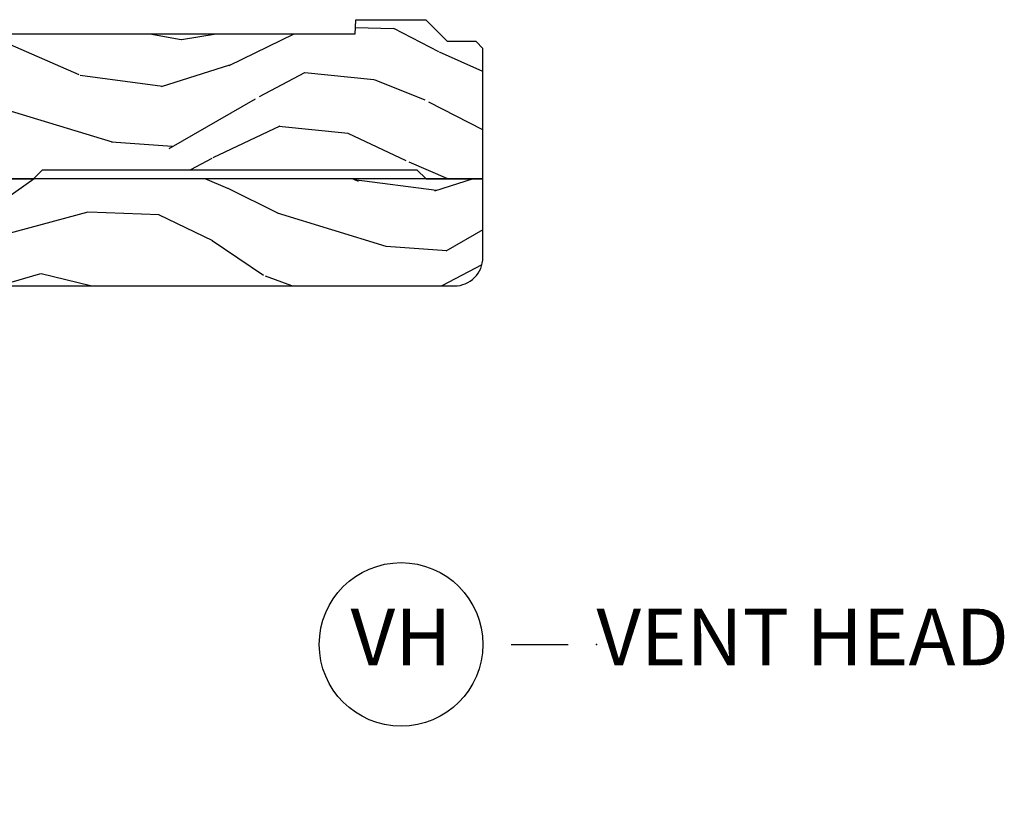
# Model space of a CAD drawing. Units: inches. Extents: x 3 to 196, y 2 to 54.
# Drawn here: x 111 to 116, y 25 to 29 of the extents above; entities that cross this region are included whole.
import ezdxf

# ---------------------------------------------------------------- set-up
doc = ezdxf.new("R2010")
doc.units = ezdxf.units.IN
doc.header["$MEASUREMENT"] = 0
doc.layers.add('ZP-ANNO-NPLT', color=7, linetype='Continuous', plot=False)
for name, color, linetype in [('ZP-ANNO-TITL', 44, 'Continuous'), ('ZP-SECT-ALUM', 63, 'Continuous'), ('ZP-SECT-GLAS', 153, 'Continuous'), ('ZP-SECT-HDWR', 53, 'Continuous'), ('ZP-SECT-SEAL', 8, 'Continuous'), ('ZP-SECT-WDHA', 11, 'Continuous'), ('ZP-SECT-WOOD', 104, 'Continuous'), ('ZP-SECT-WSTP', 40, 'Continuous')]:
    doc.layers.add(name, color=color, linetype=linetype)
doc.styles.get("Standard").update_dxf_attribs({"font": 'arial.ttf'})

# ---------------------------------------------------------------- blocks, each defined once
blk = doc.blocks.new('NG Cut Name Head Vent (VH)')
at = {"layer": 'ZP-ANNO-NPLT'}
blk.add_point((0, 0), dxfattribs=at)
at = {"layer": 'ZP-ANNO-TITL'}
blk.add_lwpolyline([(-0.09375, 0), (-0.03125, 0)], dxfattribs=at)
blk.add_circle((-0.2150000000000016, 0), 0.09, dxfattribs=at)
at = {"layer": 'ZP-ANNO-TITL', "char_height": 0.0625}
for s, insert, width, attachment_point in [('VH', (-0.2150000000000016, 0), 0.1375, 5), ('VENT HEAD', (0, 0), 1.125, 4)]:
    blk.add_mtext(s, dxfattribs=dict(at, insert=insert, width=width, attachment_point=attachment_point))
blk = doc.blocks.new('CS ASR C M5 DH PT (11-16 IG) V H RS')
at = {"layer": 'ZP-SECT-WDHA'}
h = blk.add_hatch(dxfattribs=at)
h.set_pattern_fill('WOOD3', color=256, scale=2, angle=163, pattern_type=2)
h.set_pattern_definition([(158.2364, (3.884278528516816, -0.6744221861387629), (20.45396798290167, -8.344771374467806), [0.240832, -23.842358]), (174.3099, (3.660612821180138, -0.5851268818860476), (-8.235181511295936, 0.4263690944681484), [0.305942, -9.892097999999999]), (208, (3.356179092107865, -0.5547936558270123), (-0.5847435903937085, -1.91261010378108), [0.226274, -2.602152]), (209.8476, (3.15639085839814, -0.6610229440254543), (-35.54768828883149, -20.50272857977593), [0.438634, -43.42479]), (175.9946, (2.775940486097952, -0.8793289545168079), (18.38297247813529, -1.437476743240211), [0.266834, -26.416494]), (163, (2.509758947264203, -0.8606905966466769), (-2.497352921371544, -1.327866102480598), [0.5, -1.5]), (153.5377, (2.031606569282687, -0.714504744285307), (8.978306718050995, -4.83632345258755), [0.24331, -11.922214]), (157.2894, (3.726397807966535, -1.190826754358802), (16.62874032651941, -7.175302374271584), [0.200998, -19.898754]), (163, (3.54098429086838, -1.113226318294998), (-2.497352921371544, -1.327866102480598), [0.3, -1.7]), (191.3008, (3.254092864079468, -1.025514806878178), (-24.54716094300747, -5.043499394239721), [0.295296, -29.23435]), (215.125, (2.964521588867896, -1.083380829485087), (10.57415813511433, 7.224071108844612), [0.45607, -22.347438]), (202.2894, (2.591502443498058, -1.34578646430942), (-14.3993751268171, -6.054586024953077), [0.284254, -28.141088]), (169.3402, (2.328488490336099, -1.453599545343764), (-15.88561928555968, 2.765334394382427), [0.362216, -17.748554]), (151.1113000000001, (1.972523910000504, -1.3865979218821), (25.02229161617255, -13.92425483963839), [0.38833, -38.444646]), (156.2902000000001, (3.545127351038431, -1.783735703055889), (-16.62874768410003, 7.175289077572956), [0.3423439999999998, -33.89213999999998]), (166.3665, (3.231678602199906, -1.646077133211634), (-31.18650071420278, 7.443263674111074), [0.340588, -33.718186]), (196.6901, (2.900687551078022, -1.565796848725164), (4.409962367830815, 0.7431255040166733), [0.360556, -6.850548]), (210.4896, (2.555321783344567, -1.669346288500954), (-25.55825994297176, -15.19129255384614), [0.325576, -32.232064]), (177.9314, (2.274765527899248, -1.834537654893076), (-22.79293410148565, 0.6943551067665474), [0.310484, -30.737866]), (163, (1.964484364732513, -1.823330523953302), (-2.497352921371544, -1.327866102480598), [0.24, -1.76]), (150.0054, (1.734971223301386, -1.753161314819842), (-16.04400167334359, 9.087905524651102), [0.266834, -26.416494]), (163, (3.390775959425454, -0.1680081121832373), (-2.497352921371544, -1.327866102480598), [0, -2]), (26.15240000000003, (3.03529911633899, -0.3730354616497848), (-36.87554735843706, -18.00538888531859), [0.4386339999999999, -43.42478999999998]), (9.565100000000033, (2.844284740218512, -2.09231249229822), (2.497352076502218, 1.327869099233075), [0.178886, -4.29325]), (351.1301, (3.020683237550415, -2.062587584576811), (12.0603996767767, -1.595852046107204), [0.282842, -13.859292]), (319.8014, (3.300143437408977, -2.106199471660659), (8.393559450670804, -6.748938448303024), [0.152316, -15.07923]), (189.5651, (3.03529911633899, -0.3730354616497848), (-2.497352076502219, -1.327869099233075), [0.2236059999999999, -4.248529999999998]), (169.7098, (2.814800994674101, -0.4101915963015372), (17.79822734718652, -3.350093459302554), [0.342344, -33.89214]), (152.8753, (2.477962509457768, -0.3490374069343289), (-30.7601241373409, 15.67848221527704), [0.568858, -56.31699200000001]), (152.6952, (3.948600303555807, -0.4640351398268976), (-10.89091849633435, 5.421060729349781), [0.2236059999999999, -22.13707199999999]), (178.5241, (3.749908125432853, -0.3614611745493761), (22.79293551970828, -0.6943538178398185), [0.37363, -36.989452]), (205.8789, (3.376401242813884, -0.3518378364454904), (31.88084594068392, 15.34964888471388), [0.3821, -37.827846]), (197.6952, (3.032619267916331, -0.5186129956735144), (-23.21929303946757, -7.540852312839229), [0.316228, -31.306548]), (172.4623, (2.731353124515849, -0.614731208518954), (-10.14779136076372, 1.011111546693648), [0.364966, -11.80056]), (156.4181, (2.369541110085791, -0.5668556801765448), (31.344885410924, -13.76583238823937), [0.52345, -51.82156]), (154.8699, (3.802414451194451, -0.9421875178084136), (10.89091361125098, -5.421068605812716), [0.282842, -13.859292]), (174.3099, (3.546343987713698, -0.8220712502475251), (-8.235181511295936, 0.4263690944681484), [0.305942, -9.892097999999999]), (205.5104, (3.241910258641425, -0.7917380241884899), (26.88614988798455, 12.69389479119331), [0.3255759999999999, -32.23206399999998]), (208, (2.948075342171293, -0.9319558613669017), (-0.5847435903937085, -1.91261010378108), [0.367696, -2.460732]), (180.354, (2.623419462393002, -1.104578454689381), (27.20289793979688, 0.04876202922806261), [0.335262, -33.190848]), (159.6335000000001, (2.288164770012557, -1.106649984774407), (30.01700107381327, -11.26852463519537), [0.3405879999999998, -33.71818599999997]), (145.8973, (1.968868587079569, -0.9881175100494133), (-17.37187083675604, 11.58525502309056), [0.27203, -26.930912]), (154.2538, (3.656228598833081, -1.420339895789937), (-12.80351945054413, 6.005821017315287), [0.2630579999999998, -26.04283399999999]), (177.9314, (3.41928423047159, -1.306071062323504), (-22.79293410148565, 0.6943551067665474), [0.310484, -30.737866]), (195.0054, (3.109003067304869, -1.294863931383723), (11.31727641611973, 2.814114219735264), [0.37736, -18.490604]), (212.8991, (2.744511204452152, -1.392565937065058), (28.64036637139407, 18.43175097613516), [0.49679, -49.18218]), (178.9454, (2.327392434749342, -1.662402798819734), (8.235181634652655, -0.4263644116476297), [0.291204, -14.269016]), (156.991, (2.036237366701869, -1.657043101974409), (-18.54135163249375, 7.760042155334038), [0.3821, -37.827846]), (139.8014, (1.68453642762482, -1.50768966394125), (-8.393559450670804, 6.748938448303025), [0.152316, -15.07923]), (153.5377, (3.48080557599944, -1.994122749367754), (8.978306718050995, -4.83632345258755), [0.24331, -11.922214]), (173.008, (3.26298730275721, -1.885701349995777), (-22.20819262847393, 2.606951578708767), [0.345254, -34.1801]), (200.4054, (2.920301383446414, -1.843673255747831), (-30.71134915766887, -11.52445423798904), [0.4280179999999998, -42.37384999999998]), (192.0546, (3.103884532636542, -0.08029660076641676), (-15.72724097270063, -3.557234008732985), [0.205912, -20.385348]), (173.7843, (2.902512506090929, -0.1233001695126248), (32.35598179133584, -3.618064673815965), [0.4275519999999999, -42.32756599999998]), (155.8750000000001, (2.477474772208637, -0.07700843400611745), (12.80352490518391, -6.005810314090468), [0.4837359999999998, -15.64077999999999])])
edge = h.paths.add_edge_path()
edge.add_line((5, -0.125), (4.970000000000027, -0.09499999999999886))
edge.add_line((4.970000000000027, -0.09499999999999886), (4.845000000000027, -0.09499999999999886))
edge.add_line((4.845000000000027, -0.09499999999999886), (4.75, 0))
edge.add_line((4.75, 0), (4.439165087708488, 0))
edge.add_line((4.439165087708488, 0), (4.437000000000012, -0.06200000000001182))
edge.add_line((4.437000000000012, -0.06200000000001182), (1.374000000000024, -0.06200000000001182))
edge.add_line((1.374000000000024, -0.06200000000001182), (1.371834912291547, 0))
edge.add_line((1.371834912291547, 0), (1.219429692013591, 0))
edge.add_line((1.219429692013591, 0), (1.207771531990601, -0.2296224150529107))
edge.add_arc((1.176814016413213, -0.2280000004093838), 0.03099999999999578, 270.00931139431, 357.00000000000756, ccw=False)
edge.add_line((1.17681905436234, -0.2590000000000097), (1.002842971072595, -0.2590000000000097))
edge.add_line((1.002842971072595, -0.2590000000000097), (1.001003597431918, -0.199155760418364))
edge.add_line((1.001003597431918, -0.199155760418364), (0.9610035974319544, -0.199155760418364))
edge.add_line((0.9610035974319544, -0.199155760418364), (0.8313163627393578, -0.2893428737631467))
edge.add_line((0.8313163627393578, -0.2893428737631467), (0.6660000000000537, -0.3587983108130004))
edge.add_line((0.6660000000000537, -0.3587983108130004), (0.6660000000000537, -0.633823809880468))
edge.add_line((0.6660000000000537, -0.633823809880468), (0.6957949367138099, -0.666339277605104))
edge.add_line((0.6957949367138099, -0.666339277605104), (0.8096544220521764, -0.6763006918071142))
edge.add_line((0.8096544220521764, -0.6763006918071142), (0.8196544220521673, -0.6663006918070948))
edge.add_line((0.8196544220521673, -0.6663006918070948), (0.8219440818162411, -0.6007334148719963))
edge.add_line((0.8219440818162411, -0.6007334148719963), (0.863596873652341, -0.6007334148719963))
edge.add_line((0.863596873652341, -0.6007334148719963), (0.8992765699108531, -0.700000000000017))
edge.add_line((0.8992765699108531, -0.700000000000017), (1.12947670844147, -0.6999999999994991))
edge.add_arc((1.508204906192945, -0.899082380058136), 0.4278654482683678, 97.62476776120292, 152.2708770789246, ccw=False)
edge.add_line((1.451433639291395, -0.4749999999993975), (1.969728457103206, -0.4749999999993975))
edge.add_line((1.969728457103206, -0.4749999999993975), (1.979188140144515, -0.4349999999994054))
edge.add_arc((1.999188140144497, -0.4349999999994054), 0.01999999999998181, 0, 180, ccw=False)
edge.add_line((2.019188140144479, -0.4349999999994054), (2.02918814014447, -0.4749999999993975))
edge.add_line((2.02918814014447, -0.4749999999993975), (2.242953386314525, -0.4749999999993975))
edge.add_arc((2.242953386314524, -0.5349999999993891), 0.05999999999999162, 2.000000000000284, 89.9999999999992, ccw=False)
edge.add_line((2.302916835935662, -0.532906030197239), (2.306307432074163, -0.6299999999993986))
edge.add_line((2.306307432074163, -0.6299999999993986), (2.38410253224356, -0.6299999999993986))
edge.add_line((2.38410253224356, -0.6299999999993986), (2.394451527211004, -0.6200060917298629))
edge.add_line((2.394451527211004, -0.6200060917298629), (2.402623199999994, -0.3859999999989725))
edge.add_line((2.402623199999994, -0.3859999999989725), (2.475623199999973, -0.3859999999989725))
edge.add_line((2.475623199999973, -0.3859999999989725), (2.48369687137847, -0.6171996985164157))
edge.add_line((2.48369687137847, -0.6171996985164157), (2.493165671006977, -0.6312959430644867))
edge.add_line((2.493165671006977, -0.6312959430644867), (2.645899999999983, -0.700000000000017))
edge.add_line((2.645899999999983, -0.700000000000017), (3.021999999999935, -0.700000000000017))
edge.add_line((3.021999999999935, -0.700000000000017), (3.062000000000012, -0.6599999999999966))
edge.add_line((3.062000000000012, -0.6599999999999966), (4.710000000000036, -0.6599999999999966))
edge.add_line((4.710000000000036, -0.6599999999999966), (4.75, -0.700000000000017))
edge.add_line((4.75, -0.700000000000017), (5, -0.700000000000017))
edge.add_line((5, -0.700000000000017), (5, -0.125))
h = blk.add_hatch(dxfattribs=at)
h.set_pattern_fill('WOOD3', color=256, scale=2, angle=163, style=0, pattern_type=2)
h.set_pattern_definition([(158.2364, (-1.23270498858858, -1.291704138595762), (20.45396798290167, -8.344771374467806), [0.240832, -23.842358]), (174.3099, (-1.456370695925244, -1.202408834343046), (-8.235181511295936, 0.4263690944681484), [0.305942, -9.892097999999999]), (208, (-1.760804424997502, -1.172075608284011), (-0.5847435903937085, -1.91261010378108), [0.226274, -2.602152]), (209.8476, (-1.960592658707242, -1.278304896482453), (-35.54768828883149, -20.50272857977593), [0.438634, -43.42479]), (175.9946, (-2.341043031007416, -1.496610906973807), (18.38297247813529, -1.437476743240211), [0.266834, -26.416494]), (163, (-2.607224569841179, -1.477972549103676), (-2.497352921371544, -1.327866102480598), [0.5, -1.5]), (153.5377, (-3.085376947822709, -1.331786696742306), (8.978306718050995, -4.83632345258755), [0.24331, -11.922214]), (157.2894, (-1.390585709138861, -1.808108706815801), (16.62874032651941, -7.175302374271584), [0.200998, -19.898754]), (163, (-1.575999226237002, -1.730508270751997), (-2.497352921371544, -1.327866102480598), [0.3, -1.7]), (191.3008, (-1.862890653025914, -1.642796759335177), (-24.54716094300747, -5.043499394239721), [0.295296, -29.23435]), (215.125, (-2.152461928237472, -1.700662781942086), (10.57415813511433, 7.224071108844612), [0.45607, -22.347438]), (202.2894, (-2.525481073607324, -1.963068416766419), (-14.3993751268171, -6.054586024953077), [0.284254, -28.141088]), (169.3402, (-2.788495026769283, -2.070881497800762), (-15.88561928555968, 2.765334394382427), [0.362216, -17.748554]), (151.1113000000001, (-3.144459607104892, -2.003879874339098), (25.02229161617255, -13.92425483963839), [0.38833, -38.444646]), (156.2902000000001, (-1.571856166066937, -2.401017655512888), (-16.62874768410003, 7.175289077572956), [0.3423439999999993, -33.89213999999991]), (166.3665, (-1.885304914905475, -2.263359085668633), (-31.18650071420278, 7.443263674111074), [0.340588, -33.718186]), (196.6901, (-2.21629596602736, -2.18307880118217), (4.409962367830815, 0.7431255040166733), [0.360556, -6.850548]), (210.4896, (-2.561661733760815, -2.286628240957953), (-25.55825994297176, -15.19129255384614), [0.325576, -32.232064]), (177.9314, (-2.842217989206148, -2.451819607350082), (-22.79293410148565, 0.6943551067665474), [0.310484, -30.737866]), (163, (-3.152499152372854, -2.440612476410301), (-2.497352921371544, -1.327866102480598), [0.24, -1.76]), (150.0054, (-3.382012293803996, -2.370443267276841), (-16.04400167334359, 9.087905524651102), [0.266834, -26.416494]), (163, (-1.726207557679913, -0.7852900646402361), (-2.497352921371544, -1.327866102480598), [0, -2]), (26.15240000000003, (-2.081684400766392, -0.9903174141067836), (-36.87554735843706, -18.00538888531859), [0.4386339999999993, -43.42478999999991]), (9.565100000000033, (-2.27269877688687, -2.709594444755218), (2.497352076502218, 1.327869099233075), [0.178886, -4.29325]), (351.1301, (-2.096300279554953, -2.679869537033817), (12.0603996767767, -1.595852046107204), [0.282842, -13.859292]), (319.8014, (-1.816840079696419, -2.723481424117658), (8.393559450670804, -6.748938448303024), [0.152316, -15.07923]), (189.5651, (-2.081684400766392, -0.9903174141067836), (-2.497352076502219, -1.327869099233075), [0.2236059999999996, -4.248529999999989]), (169.7098, (-2.302182522431281, -1.027473548758536), (17.79822734718652, -3.350093459302554), [0.342344, -33.89214]), (152.8753, (-2.639021007647614, -0.9663193593913277), (-30.7601241373409, 15.67848221527704), [0.568858, -56.31699200000001]), (152.6952, (-1.168383213549561, -1.081317092283896), (-10.89091849633435, 5.421060729349781), [0.2236059999999996, -22.13707199999995]), (178.5241, (-1.367075391672529, -0.9787431270063749), (22.79293551970828, -0.6943538178398185), [0.37363, -36.989452]), (205.8789, (-1.740582274291512, -0.9691197889024892), (31.88084594068392, 15.34964888471388), [0.3821, -37.827846]), (197.6952, (-2.084364249189065, -1.135894948130513), (-23.21929303946757, -7.540852312839229), [0.316228, -31.306548]), (172.4623, (-2.385630392589547, -1.232013160975953), (-10.14779136076372, 1.011111546693648), [0.364966, -11.80056]), (156.4181, (-2.747442407019605, -1.184137632633544), (31.344885410924, -13.76583238823937), [0.52345, -51.82156]), (154.8699, (-1.314569065910945, -1.559469470265412), (10.89091361125098, -5.421068605812716), [0.282842, -13.859292]), (174.3099, (-1.570639529391684, -1.439353202704524), (-8.235181511295936, 0.4263690944681484), [0.305942, -9.892097999999999]), (205.5104, (-1.875073258463942, -1.409019976645489), (26.88614988798455, 12.69389479119331), [0.3255759999999993, -32.23206399999991]), (208, (-2.168908174934074, -1.5492378138239), (-0.5847435903937085, -1.91261010378108), [0.367696, -2.460732]), (180.354, (-2.49356405471238, -1.72186040714638), (27.20289793979688, 0.04876202922806261), [0.335262, -33.190848]), (159.6335000000001, (-2.828818747092839, -1.723931937231406), (30.01700107381327, -11.26852463519537), [0.3405879999999993, -33.7181859999999]), (145.8973, (-3.148114930025798, -1.605399462506412), (-17.37187083675604, 11.58525502309056), [0.27203, -26.930912]), (154.2538, (-1.460754918272301, -2.037621848246935), (-12.80351945054413, 6.005821017315287), [0.2630579999999993, -26.04283399999995]), (177.9314, (-1.697699286633792, -1.923353014780503), (-22.79293410148565, 0.6943551067665474), [0.310484, -30.737866]), (195.0054, (-2.007980449800527, -1.912145883840722), (11.31727641611973, 2.814114219735264), [0.37736, -18.490604]), (212.8991, (-2.37247231265323, -2.009847889522057), (28.64036637139407, 18.43175097613516), [0.49679, -49.18218]), (178.9454, (-2.789591082356054, -2.279684751276726), (8.235181634652655, -0.4263644116476297), [0.291204, -14.269016]), (156.991, (-3.080746150403513, -2.274325054431408), (-18.54135163249375, 7.760042155334038), [0.3821, -37.827846]), (139.8014, (-3.432447089480547, -2.124971616398248), (-8.393559450670804, 6.748938448303025), [0.152316, -15.07923]), (153.5377, (-1.636177941105956, -2.611404701824753), (8.978306718050995, -4.83632345258755), [0.24331, -11.922214]), (173.008, (-1.853996214348172, -2.502983302452776), (-22.20819262847393, 2.606951578708767), [0.345254, -34.1801]), (200.4054, (-2.196682133658953, -2.46095520820483), (-30.71134915766887, -11.52445423798904), [0.4280179999999993, -42.3738499999999]), (192.0546, (-2.013098984468826, -0.6975785532234156), (-15.72724097270063, -3.557234008732985), [0.205912, -20.385348]), (173.7843, (-2.214471011014439, -0.7405821219696236), (32.35598179133584, -3.618064673815965), [0.4275519999999993, -42.3275659999999]), (155.8750000000001, (-2.639508744896744, -0.6942903864631162), (12.80352490518391, -6.005810314090468), [0.4837359999999992, -15.64077999999998])])
edge = h.paths.add_edge_path()
edge.add_line((5.000000000000028, -0.70000000000001), (2.793999999999983, -0.700000000000017))
edge.add_line((2.793999999999983, -0.700000000000017), (2.793999999999983, -1.046000000000006))
edge.add_arc((2.918999999999983, -1.046000000000006), 0.125, 180, 270)
edge.add_line((2.918999999999983, -1.171000000000006), (4.875, -1.171000000000006))
edge.add_arc((4.875000000000021, -1.045999999999999), 0.1250000000000071, 269.9999999999902, 359.9999999999902)
edge.add_line((5.000000000000028, -1.046000000000021), (5.000000000000028, -0.70000000000001))
h = blk.add_hatch(dxfattribs=at)
h.set_pattern_fill('WOOD3', color=256, scale=2, angle=73, pattern_type=2)
h.set_pattern_definition([(68.23640000000003, (-86.32514361702744, -59.90059362039427), (-8.34477137446781, -20.45396798290167), [0.240832, -23.842358]), (84.3099, (-86.23584831277472, -59.6769279130576), (0.42636909446815, 8.235181511295936), [0.305942, -9.892097999999999]), (118, (-86.20551508671568, -59.37249418398532), (-1.91261010378108, 0.5847435903937088), [0.226274, -2.602152]), (119.8476, (-86.31174437491413, -59.1727059502756), (-20.50272857977592, 35.54768828883149), [0.4386339999999999, -43.42478999999999]), (85.9946, (-86.53005038540547, -58.79225557797541), (-1.437476743240215, -18.38297247813529), [0.2668339999999999, -26.41649399999999]), (73, (-86.51141202753534, -58.52607403914165), (-1.327866102480597, 2.497352921371545), [0.5, -1.5]), (63.53769999999998, (-86.36522617517397, -58.04792166116014), (-4.836323452587552, -8.978306718050995), [0.24331, -11.922214]), (67.28939999999999, (-86.84154818524748, -59.74271289984399), (-7.175302374271586, -16.6287403265194), [0.200998, -19.898754]), (73, (-86.76394774918366, -59.55729938274584), (-1.327866102480597, 2.497352921371545), [0.3, -1.7]), (101.3008, (-86.67623623776684, -59.27040795595693), (-5.043499394239715, 24.54716094300748), [0.295296, -29.23435]), (125.125, (-86.73410226037376, -58.98083668074536), (7.224071108844608, -10.57415813511433), [0.45607, -22.347438]), (112.2894, (-86.99650789519808, -58.60781753537552), (-6.054586024953074, 14.3993751268171), [0.284254, -28.141088]), (79.3402, (-87.10432097623243, -58.34480358221356), (2.76533439438243, 15.88561928555968), [0.362216, -17.748554]), (61.11129999999999, (-87.03731935277077, -57.98883900187796), (-13.92425483963839, -25.02229161617255), [0.38833, -38.444646]), (66.29019999999998, (-87.43445713394455, -59.5614424429159), (7.17528907757296, 16.62874768410003), [0.342344, -33.89214]), (76.3665, (-87.2967985641003, -59.24799369407737), (7.443263674111081, 31.18650071420278), [0.340588, -33.718186]), (106.6901, (-87.21651827961384, -58.91700264295549), (0.7431255040166724, -4.409962367830815), [0.360556, -6.850548]), (120.4896, (-87.32006771938961, -58.57163687522203), (-15.19129255384614, 25.55825994297176), [0.325576, -32.232064]), (87.93140000000001, (-87.48525908578175, -58.2910806197767), (0.6943551067665528, 22.79293410148564), [0.310484, -30.737866]), (73, (-87.47405195484197, -57.98079945660997), (-1.327866102480597, 2.497352921371545), [0.24, -1.76]), (60.00539999999998, (-87.40388274570851, -57.75128631517885), (9.087905524651106, 16.04400167334359), [0.266834, -26.416494]), (73, (-85.8187295430719, -59.40709105130292), (-1.327866102480597, 2.497352921371545), [0, -2]), (296.1524000000001, (-86.02375689253844, -59.05161420821645), (-18.00538888531858, 36.87554735843706), [0.438634, -43.42479]), (279.5651, (-87.74303392318689, -58.86059983209596), (1.327869099233074, -2.497352076502219), [0.1788859999999999, -4.293249999999998]), (261.1301, (-87.71330901546548, -59.03699832942787), (-1.595852046107206, -12.0603996767767), [0.282842, -13.859292]), (229.8014, (-87.75692090254933, -59.31645852928643), (-6.748938448303024, -8.393559450670804), [0.152316, -15.07923]), (99.56509999999999, (-86.02375689253844, -59.05161420821645), (-1.327869099233074, 2.497352076502219), [0.223606, -4.24853]), (79.7098, (-86.06091302719021, -58.83111608655157), (-3.350093459302556, -17.79822734718652), [0.342344, -33.89214]), (62.87529999999996, (-85.999758837823, -58.49427760133523), (15.67848221527704, 30.76012413734089), [0.568858, -56.31699200000001]), (62.69520000000001, (-86.11475657071557, -59.96491539543327), (5.421060729349783, 10.89091849633435), [0.223606, -22.137072]), (88.5241, (-86.01218260543804, -59.76622321731031), (-0.6943538178398221, -22.79293551970828), [0.37363, -36.989452]), (115.8789, (-86.00255926733416, -59.39271633469135), (15.34964888471387, -31.88084594068392), [0.3821, -37.827846]), (107.6952, (-86.16933442656219, -59.04893435979378), (-7.540852312839225, 23.21929303946757), [0.316228, -31.306548]), (82.4623, (-86.26545263940761, -58.7476682163933), (1.01111154669365, 10.14779136076372), [0.364966, -11.80056]), (66.41809999999998, (-86.21757711106521, -58.38585620196325), (-13.76583238823937, -31.34488541092399), [0.52345, -51.82156]), (64.86989999999992, (-86.59290894869709, -59.8187295430719), (-5.421068605812717, -10.89091361125097), [0.282842, -13.859292]), (84.3099, (-86.4727926811362, -59.56265907959116), (0.42636909446815, 8.235181511295936), [0.305942, -9.892097999999999]), (115.5104, (-86.44245945507716, -59.25822535051888), (12.69389479119331, -26.88614988798455), [0.325576, -32.232064]), (118, (-86.58267729225557, -58.96439043404876), (-1.91261010378108, 0.5847435903937088), [0.367696, -2.460732]), (90.35399999999997, (-86.75529988557804, -58.63973455427045), (0.04876202922805728, -27.20289793979688), [0.335262, -33.190848]), (69.63350000000003, (-86.75737141566307, -58.30447986189001), (-11.26852463519538, -30.01700107381327), [0.340588, -33.718186]), (55.89729999999997, (-86.63883894093809, -57.98518367895704), (11.58525502309056, 17.37187083675603), [0.27203, -26.930912]), (64.2538, (-87.0710613266786, -59.67254369071053), (6.005821017315288, 12.80351945054413), [0.263058, -26.042834]), (87.93140000000001, (-86.95679249321216, -59.43559932234906), (0.6943551067665528, 22.79293410148564), [0.310484, -30.737866]), (105.0054, (-86.94558536227238, -59.12531815918233), (2.814114219735262, -11.31727641611973), [0.37736, -18.490604]), (122.8991, (-87.04328736795372, -58.7608262963296), (18.43175097613515, -28.64036637139408), [0.49679, -49.18218]), (88.94539999999999, (-87.3131242297084, -58.34370752662679), (-0.4263644116476313, -8.235181634652655), [0.291204, -14.269016]), (66.99100000000001, (-87.30776453286308, -58.05255245857933), (7.760042155334039, 18.54135163249375), [0.3821, -37.827846]), (49.80139999999996, (-87.15841109482992, -57.70085151950228), (6.748938448303026, 8.393559450670802), [0.152316, -15.07923]), (63.53769999999998, (-87.64484418025643, -59.49712066787689), (-4.836323452587552, -8.978306718050995), [0.24331, -11.922214]), (83.00800000000001, (-87.53642278088444, -59.27930239463468), (2.606951578708771, 22.20819262847393), [0.345254, -34.1801]), (110.4054, (-87.4943946866365, -58.93661647532388), (-11.52445423798903, 30.71134915766887), [0.428018, -42.37385]), (102.0546, (-85.73101803165508, -59.12019962451401), (-3.557234008732982, 15.72724097270063), [0.205912, -20.385348]), (83.7843, (-85.7740216004013, -58.91882759796839), (-3.618064673815971, -32.35598179133584), [0.4275519999999999, -42.32756599999998]), (65.87499999999999, (-85.72772986489478, -58.4937898640861), (-6.00581031409047, -12.80352490518391), [0.4837359999999999, -15.64078])])
edge = h.paths.add_edge_path()
edge.add_line((2.72199999999583, -1.005671470127226), (2.69399999999581, -0.977671470127234))
edge.add_line((2.69399999999581, -0.977671470127234), (2.391211785797964, -0.977671470127234))
edge.add_line((2.391211785797964, -0.977671470127234), (2.329211785797952, -0.9156714701272222))
edge.add_line((2.329211785797952, -0.9156714701272222), (2.323699999995824, -0.8526714701272198))
edge.add_line((2.323699999995824, -0.8526714701272198), (2.172329098071543, -0.8526714701272198))
edge.add_line((2.172329098071543, -0.8526714701272198), (2.140247213673774, -0.8836525857648212))
edge.add_line((2.140247213673774, -0.8836525857648212), (2.125544250804808, -1.304690354489622))
edge.add_line((2.125544250804808, -1.304690354489622), (2.093462366406982, -1.33567147012721))
edge.add_line((2.093462366406982, -1.33567147012721), (2.064571434623019, -1.33567147012721))
edge.add_line((2.064571434623019, -1.33567147012721), (2.062999999995839, -1.380671470127226))
edge.add_line((2.062999999995839, -1.380671470127226), (1.562999999995839, -1.380671470127226))
edge.add_line((1.562999999995839, -1.380671470127226), (1.561428565368658, -1.33567147012721))
edge.add_line((1.561428565368658, -1.33567147012721), (1.470062744769052, -1.33567147012721))
edge.add_line((1.470062744769052, -1.33567147012721), (1.439015759867857, -1.36565319493792))
edge.add_line((1.439015759867857, -1.36565319493792), (1.436905578183769, -1.426080892116218))
edge.add_arc((1.281999999995825, -1.420671470127312), 0.1549999999999842, 197.6513828115361, 357.999999999993, ccw=False)
edge.add_line((1.134297536482677, -1.467671281532702), (1.072999999995659, -1.467671281532702))
edge.add_line((1.072999999995659, -1.467671281532702), (1.070816463678057, -1.405142982490176))
edge.add_line((1.070816463678057, -1.405142982490176), (1.038999999998964, -1.400671470127435))
edge.add_line((1.038999999998964, -1.400671470127435), (0.9989999999952488, -1.400671470127435))
edge.add_line((0.9989999999952488, -1.400671470127435), (0.9049999999958231, -1.513652239357498))
edge.add_line((0.9049999999958231, -1.513652239357498), (0.9049999999958231, -2.493860798736819))
edge.add_line((0.9049999999958231, -2.493860798736819), (1.291255910592611, -2.682250393861068))
edge.add_arc((1.278104776188944, -2.709214215250063), 0.03000000000001544, 10.000000000037687, 64.00000000002609, ccw=False)
edge.add_line((1.307649008779322, -2.704004769920033), (1.320285781644202, -2.775671470127207))
edge.add_line((1.320285781644202, -2.775671470127207), (1.37762262814357, -2.775671470127207))
edge.add_line((1.37762262814357, -2.775671470127207), (1.380765497397817, -2.685671470127218))
edge.add_line((1.380765497397817, -2.685671470127218), (1.401189466455946, -2.673879686093599))
edge.add_line((1.401189466455946, -2.673879686093599), (1.411626945866715, -2.37498938205114))
edge.add_line((1.411626945866715, -2.37498938205114), (1.308697381591287, -2.272059817775727))
edge.add_line((1.308697381591287, -2.272059817775727), (1.397085729239791, -2.183671470127223))
edge.add_line((1.397085729239791, -2.183671470127223), (1.417591825894192, -2.204177566781624))
edge.add_line((1.417591825894192, -2.204177566781624), (1.423999999995772, -2.020671470127212))
edge.add_line((1.423999999995772, -2.020671470127212), (2.154999999995823, -2.020671470127212))
edge.add_line((2.154999999995823, -2.020671470127212), (2.168178574016622, -2.775671470127207))
edge.add_line((2.168178574016622, -2.775671470127207), (2.284714218347403, -2.775671470127207))
edge.add_line((2.284714218347403, -2.775671470127207), (2.287999999995805, -2.681578994611584))
edge.add_arc((2.278999999995846, -2.243671470127242), 0.4380000000000051, 271.1773934006396, 319.9215699717108)
edge.add_line((2.614141761046312, -2.525671470127236), (2.72199999999583, -2.525671470127236))
edge.add_line((2.72199999999583, -2.525671470127236), (2.72199999999583, -1.005671470127226))
at = {"layer": 'ZP-ANNO-NPLT'}
blk.add_point((0, 0), dxfattribs=at)
at = {"layer": 'ZP-SECT-ALUM'}
for points in [[(1.010588605425937, -0.004314858962914059, -0.1126546481186712), (1.00402604005194, -0.00707540715350774, 0.07113702376850643), (0.9848199567934444, -0.0133518150578027, -0.1149744564842113), (0.9777470928369212, -0.01500000000001478), (0.3926189500388091, -0.01500000000000057, 0.2060321204102489), (0.3810000000001992, -0.02000000000001023, -0.2060321204102556), (0.3693810499615893, -0.02500000000000568), (0.2486124949962232, -0.02500000000000568, -0.3510004003202973), (0.2330000000001746, -0.01250000000000284, 0.3510004003202896), (0.2173875050042398, 0), (0.06700000000023465, 0, 0.5721499030889307), (0.04340909198708687, -0.04013274758455054, 0.2023887188474275), (0.1200000000002319, -0.1000000000000085), (0.1161208064246466, -0.07800000000000296), (0.2080000000001974, -0.09999999999999432), (0.2041208064246121, -0.07800000000000296), (0.2330000000001746, -0.07800000000000296), (0.2330000000001746, -0.09000000000000341), (0.346000000000231, -0.09000000000000341, -0.4142135623731161), (0.3770000000001801, -0.1210000000000093), (0.3770000000001801, -0.1659999999998263, -0.4142135623730941), (0.3460000000000036, -0.1970000000000027), (0.06100000000003547, -0.1970000000000027, 0.4142135623730937), (0, -0.2580000000000098), (0, -0.3313998562218501, 0.1467755736762134), (0.008257606836195919, -0.3589238932250396), (0.1179923884016034, -0.5856170258020228, -0.1131847912349522), (0.1229878945141536, -0.6074022393639069), (0.1229878945141536, -1.009491769077485, 0.4142135623730955), (0.1789878945141936, -1.065491769077482), (0.3849878945140972, -1.065491769077482, 0.4142135623731019), (0.4469878945142227, -1.003491769077371), (0.4469878945142227, -0.8694917690770865, -1), (0.5699999999999363, -0.8694917690770865), (0.57000000000005, -1.650491757770695, 0.4142135623730898), (0.6299999999995407, -1.710491757770228), (0.7079536087937868, -1.710491757770228, 0.4142135623730688), (0.7679536087937322, -1.650491757770226), (0.7679536087937322, -1.596491757770877, 1), (0.7279536087941096, -1.596491757770877), (0.7279536087941096, -1.650491758918108, -0.4142135623730935), (0.7079536087940141, -1.670491758918104), (0.6299999999999955, -1.670491758918104, -0.414213562373082), (0.6100000000000136, -1.650491758918108), (0.6100000000000136, -0.8694917690773423, 0.1246011632541438), (0.5977751230303738, -0.8211973553632106, -0.3317354995706436), (0.6012242882917462, -0.7975396465477189), (0.672465330164755, -0.7305433357948914, -0.1989123673796493), (0.6866074657884838, -0.72468547141861), (0.7345930287790452, -0.7246854714186242, -0.4142135623730528), (0.7445930287790361, -0.7346854714186293), (0.7445930287790361, -0.779685471418631, 0.4142135623730951), (0.8095930287790907, -0.8446854714186287), (0.8445930287790588, -0.8446854714186145, 1), (0.8445930287790588, -0.8046854714186225), (0.8095930287790907, -0.8046854714186225, -0.4142135623731133), (0.7845930287791134, -0.779685471418631), (0.7845930287789997, -0.7346854714186293, -0.4142135623731862), (0.7945930287791043, -0.7246854714186242), (0.8171924701337048, -0.7246854714186242, 0.4244748162096984), (0.8731583564467655, -0.6667310996032683), (0.8721128835510399, -0.6367926729622582, 0.162860341790279), (0.8685569657020551, -0.6272819386527004), (0.8489062911779683, -0.6030153765589858, 0.7198969885935453), (0.8311409232932192, -0.6096575754365148), (0.8331827233660078, -0.6681270794713754, -0.4244748162096441), (0.8171924701337048, -0.6846854714186179), (0.6866074657884838, -0.6846854714186179, 0.1989123673797721), (0.6441810589165016, -0.7022590645478033), (0.5703199994264878, -0.7718753929176643, -0.3062386464300446), (0.5483290504359957, -0.7761288037314245, 0.5379181094018917), (0.4069878945140317, -0.8694917690773423), (0.4069878945140317, -1.003491769077485, -0.4142135623730937), (0.3849878945140972, -1.02549176907749), (0.1789878945141936, -1.02549176907749, -0.4142135623730849), (0.1629878945142309, -1.009491769077485), (0.1629878945142309, -0.6074022393638927, 0.1131847912349541), (0.1539959835115496, -0.5681888549525098), (0.04499550611262748, -0.3430126681368648, -0.1131847912349441), (0.03999999999996362, -0.3212274545749807), (0.03999999999996362, -0.2579999999999956, -0.4142135623730366), (0.06099999999992178, -0.2369999999999948), (0.3460000000000036, -0.2369999999998669, 0.41421356237297), (0.41700000000003, -0.1659999999998263), (0.41700000000003, -0.07100000000001216, -0.4142135623730941), (0.4329999999999927, -0.05500000000000682), (0.9290000000005421, -0.05500000000000682, -0.4142135623757026), (0.9450000000005048, -0.07100000000014006), (0.9450000000001637, -0.1077886984990215, 0.2672880985731442), (0.9529658317220537, -0.1216253216449275), (0.9990341682783992, -0.1483746783550828, -0.2672880985707524), (1.007000000000176, -0.1622113015008466), (1.007000000000176, -0.242999999999995, 0.4142135623730739), (1.023000000000138, -0.2590000000000003), (1.125000000000227, -0.2590000000000146, 0.4142135623731322), (1.19600000000014, -0.1880000000000166), (1.19600000000014, -0.04300000000000637, 0.4142135623730941), (1.180000000000177, -0.02700000000000102), (1.175000000000182, -0.02700000000000102, 0.7146123829418306), (1.156000000000176, -0.08249489742783567), (1.156000000000176, -0.1880000000000024, -0.4142135623731841), (1.125000000000227, -0.2190000000000083), (1.078000000000202, -0.2190000000000083, -0.4142135623730452), (1.047000000000139, -0.1880000000000166), (1.047000000000139, -0.1478186429058184, 0.2672880985707529), (1.031566201039141, -0.1210101855609054), (0.9936403373989151, -0.09898871635040507, -0.6591783296453511), (1.016368836050447, -0.04600000000000648), (1.024000000000228, -0.04600000000000648, 1.3722120041871)], [(1.118800129217561, -0.7267707868123949, -0.2812850313211979), (1.109902617863668, -0.7322063271831922), (0.8637811689238788, -0.7340488091106181, 0.4142135623746043), (0.8087811689235878, -0.7890488091106249), (0.8087811689235878, -0.7940139520540868, 0.4142135623722611), (0.8187811689235787, -0.8040139520540492), (0.8437811689235559, -0.8040139520540492, 0.4142135623729878), (0.8537811689235468, -0.7940139520540583), (0.8537811689235468, -0.7890488091106533, -0.4142135623876826), (0.8637811689239925, -0.7790488091106198), (1.082627597572241, -0.7772063271831939, -0.5115571811979972), (1.092118044149402, -0.7903577433341411, 0.08082375572411155), (1.069189029311929, -0.9330660369869435, -0.3327230867612301), (1.062029202518261, -0.9426741135991819), (1.010606590600901, -0.9579061851952702, 0.3765950233219975), (0.9719112741599929, -1.019287351774167, 0.01193992461379928), (0.9766941116544103, -1.045314626922035, 0.4385489029444395), (0.9893236238499412, -1.052861144743133), (1.013379604631496, -1.045735438601099, 0.3891449541638254), (1.020336850043918, -1.034144499235083, -0.01094582029625567), (1.01635176903244, -1.012213285369597, -0.3765950233219486), (1.023387281112605, -1.001053073264345), (1.061289290022842, -0.9898259867389498, -0.4562237631633871), (1.074022023832413, -0.9979523859580439, 0.0795306103164777), (1.116799022636769, -1.133623693026607, -0.4562237631633594), (1.111030088811731, -1.147583645643124), (1.073542988450413, -1.160126653965747, -0.3765950233220247), (1.061378599659065, -1.155020147351877, -0.01094582029625499), (1.052063759422481, -1.134769400115061, 0.3891449541637204), (1.039716427924759, -1.129265170468656), (1.015923784954794, -1.137226077444993, 0.4385489029439298), (1.009906799020087, -1.150651813543362, 0.01193992461379739), (1.020917559636246, -1.174715432073697, 0.3765950233220772), (1.087821697988602, -1.20280121845002), (1.138681393007687, -1.185783802545345, -0.3327230867612283), (1.150057346105882, -1.189547570206742, 0.08666042869104638), (1.259137537465904, -1.29942299707578, 0.4340792600211869), (1.273447977875207, -1.296478446436709, 0.3979681333662338), (1.266724454193877, -1.248852835660216, -1.820406416692476), (1.913100756281324, -1.026287626275519, 0.3979681333667457), (1.937123801112307, -1.067956534223541, 0.4340792600196408), (1.950213428434267, -1.061466484936716, 0.1308163382428914), (1.957452569161319, -0.8300720565213879, -0.3327230867612752), (1.962267543093958, -0.8190996237040906), (2.008945726233833, -0.7926903783482828, 0.3765950233218714), (2.032841526082507, -0.7241778548606845, 0.01193992461381005), (2.022326409417019, -0.6998935614257675, 0.4385489029444612), (2.008322993660386, -0.6953814824517508), (1.986486501217428, -0.7077359754470791, 0.3891449541639263), (1.982314963585395, -0.7205948794789379, -0.01094582029625227), (1.991131356910842, -0.7410675495786734, -0.3765950233219897), (1.986786666029275, -0.7535243720309666), (1.952381628102899, -0.7729898059221938, -0.4562237631633151), (1.938147191363669, -0.7679359276837516, 0.07953061031647302), (1.86594716069817, -0.6453645984085483, -0.4562237631633065), (1.868427931063252, -0.6304647107268408), (1.902132676524161, -0.6098104161443558, -0.3765950233220322), (1.915134006865628, -0.6120496512404827, -0.01094582029624676), (1.928765535292541, -0.6296859900052851, 0.3891449541637763), (1.942034587746321, -0.6322716013636978), (1.963426612400553, -0.6191625517956822, 0.4385489029445219), (1.966269249884817, -0.6047273891137337, 0.01646966848545625), (1.94374557414244, -0.5760084033803992, -0.3180986044637487), (1.942798424153466, -0.5644925317556471), (1.961957778274609, -0.5320825964967355, -0.2651930834288488), (1.970566109423999, -0.5271714701266177), (2.29418814014457, -0.5271714701266177, 0.5279300905749799), (2.298845845038159, -0.5203532883084279, 0.3089604114330128), (2.242953386314639, -0.482171470126616), (2.02918814014447, -0.482171470126616, -0.4142135623730958), (2.019188140144479, -0.4721714701266109), (2.019188140144479, -0.4421714701266239, 1), (1.979188140144515, -0.4421714701266239), (1.979188140144515, -0.4721860779168026, -0.4080174446061962), (1.969400135418255, -0.4821838305644519, 0.2595279596743611), (1.923220288101902, -0.5091826651622853), (1.892108072042106, -0.5618120441007903, -0.122387085849334), (1.888724726539749, -0.5652495721144533), (1.832892162431222, -0.5994638114040782, -0.3327230867612502), (1.820961110770213, -0.5983555415076296, 0.4929061826400029)], [(1.273935535114333, -1.5543287439869), (1.31393553511441, -1.5543287439869, 0.3381418607844177), (1.34769990649022, -1.528546510831163, -0.498784275959843), (1.333991710817941, -1.520340559021776, -0.03383506906592795), (1.322193331299673, -1.524968673256069, -0.2477880863364486), (1.31393553511441, -1.529328743986909), (1.273935535114333, -1.529328743986909, -0.2477880863368341), (1.265677738928957, -1.524968673256069, -0.03383506906594003), (1.253879359410803, -1.520340559021761, -0.498784275960273), (1.240171163738523, -1.528546510831163, 0.3381418607844238)]]:
    blk.add_lwpolyline(points, format="xyb", close=True, dxfattribs=at)
at = {"layer": 'ZP-SECT-ALUM', "linetype": 'Continuous'}
blk.add_lwpolyline([(1.082654408217991, -1.356501391337218, 0.04109391303790666), (1.071206241268413, -1.355558899788477), (0.9017999999957738, -1.355558899788477, 0.4142135623730951), (0.8417999999957715, -1.415558899788479), (0.8417999999957715, -2.574671470128102, 0.4142135623731405), (0.8727999999957774, -2.605671470128101), (0.9187287859706146, -2.605671470128101, -0.1249997101988646), (0.9235003735731766, -2.606883299001467), (1.324788565982686, -2.824765010266695, 0.1249997101988277), (1.367732854405887, -2.835671470127025), (1.374718770094944, -2.835671470127025, 0.4142135623732532), (1.424718770094984, -2.785671470127028), (1.424718770094984, -2.694287589314214, 0.9476790406486327), (1.394805241254943, -2.692679280407958), (1.384661122655103, -2.786743676064525, -0.3830876666176042), (1.374718770095086, -2.795671470127026), (1.367732854405887, -2.795671470127026, -0.1249997101988371), (1.34387491639302, -2.789612325760174), (1.300995840115917, -2.76633088690042, -0.2749765101999522), (1.295767427718488, -2.757542715773795), (1.295767427718459, -2.690719467188771, 0.2867453857588188), (1.290151139186349, -2.681731526725791), (1.270151139186311, -2.671976874954453, 0.5543090514528521), (1.255767427718439, -2.68096481541744), (1.255767427718411, -2.724965373795619, -0.5686563509205637), (1.240995840115829, -2.733753544922237), (0.9425867239835384, -2.571730614494967, 0.1249997101987654), (0.918728785970643, -2.565671470128109), (0.8917999999957544, -2.565671470128109, -0.4142135623730179), (0.8817999999957635, -2.555671470128118), (0.8817999999957635, -1.415558899788479, -0.414213562373089), (0.9017999999957738, -1.395558899788469), (1.073799999995686, -1.395558899788469, -0.4142135623731011), (1.083799999995676, -1.405558899788474), (1.083799999995705, -1.429671419603281, 0.6449826637819812), (1.100398083536419, -1.437185758801746), (1.135221667186016, -1.406608364297995, 0.6327968969522373), (1.122815089387643, -1.36315912042636)], format="xyb", close=True, dxfattribs=at)
at = {"layer": 'ZP-SECT-GLAS'}
for points in [[(1.468398156128544, -3.507171470126501), (1.468398156128529, -2.100771781325179), (1.589398156128539, -2.100771781325179), (1.589398156128553, -3.507171470126472)], [(2.034898156128591, -3.507171470126366), (2.034898156128577, -2.100771781325165), (2.155898156128586, -2.100771781325165), (2.155898156128586, -3.507171470126337)]]:
    blk.add_lwpolyline(points, dxfattribs=at)
at = {"layer": 'ZP-SECT-HDWR'}
for points in [[(1.301435535114365, -1.292171470126661), (1.311435535114356, -1.292171470126661), (1.311435535114356, -1.214660407963152, 0.6203988466414769), (1.881464985672437, -0.9321420195686301), (1.776464985672419, -0.9321420195686301, 0.4142135623730951), (1.526464985672419, -0.6821420195686301), (1.526464985672419, -0.7521420195686375, 0.4142135623731305), (1.346464985672355, -0.9321420195686301), (1.369964985672368, -0.9321420195686443, 0.414213562373563), (1.526464985672305, -1.088642019568653), (1.526464985672305, -1.053642019568656, 0.4142135623729152), (1.647964985672388, -0.9321420195686443), (1.60901528840327, -0.9321420195686301, 0.4142135623731281), (1.526515273077052, -0.8496420042424404, 2.415432446095598), (1.60901528840327, -0.9321420195686443), (1.647964985672388, -0.9321420195686443, 2.414213562374256), (1.526464985672305, -1.053642019568656), (1.526464985672305, -1.088642019568582, 1), (1.526464985672305, -0.7756420195686502, 0.4142135623730011), (1.369964985672368, -0.9321420195686443), (1.346464985672355, -0.9321420195686301, 2.414213562373693), (1.526464985672419, -0.7521420195686375), (1.526464985672419, -0.6821420195686301, 0.4142135623731081), (1.276464985672419, -0.9321420195686301, 1), (1.776464985672419, -0.9321420195686301), (1.881464985672437, -0.9321420195686301, 1.579779681092006), (1.301435535114365, -1.20676207448156)], [(1.238807329986116, -1.527867047684296, 1), (1.249063740242605, -1.510697130717332, -3.624066904278121), (1.338807329986139, -1.510697130717332, 1), (1.349063740242627, -1.527867047684296, 0.7040042477374763), (1.3099461734123, -1.32927771171866, -0.37107596781339), (1.301435535114365, -1.319389243600682), (1.301435535114365, -1.209681672105106, 0.414213562373069), (1.296435535114369, -1.204681672105096), (1.291435535114374, -1.204681672105096, 0.414213562373056), (1.286435535114379, -1.209681672105106), (1.286435535114379, -1.319389243600682, -0.371075967813403), (1.277924896816444, -1.32927771171866, 0.7040042477373432)], [(1.989021284463348, -2.556771781325139), (1.812148156128558, -2.556771781325153), (1.812148156128558, -2.540771781325148), (1.989021284463348, -2.540771781325162, 0.4950936890982251), (2.003485570177617, -2.521798817849927, -0.132530993625841), (2.002991581493035, -2.412916506905617, 0.2671963934518125), (1.99497820633249, -2.383177381345618), (1.953615684442866, -2.341814859456093, 0.1989123673801181), (1.931783762573758, -2.332771781325135), (1.692512549683357, -2.33277178132515, 0.1989123673795501), (1.670680627814249, -2.341814859455994), (1.629318105924625, -2.383177381345604, 0.2671963934517074), (1.621304730764081, -2.412916506905603, -0.1325309936258568), (1.620810742079499, -2.521798817849913, 0.4950936890986577), (1.635275027793767, -2.540771781325134), (1.812148156128558, -2.540771781325148), (1.812148156128558, -2.556771781325168), (1.635275027793767, -2.556771781325168, -0.4950936890985052), (1.605382170650927, -2.517560990143011, 0.1325309936258366), (1.60583834201995, -2.417014167117884, -0.267196393451815), (1.618004397425665, -2.371863672846629), (1.659366919315204, -2.330501150957019, -0.1989123673797256), (1.692512549683357, -2.316771781325158), (1.931783762573758, -2.316771781325144, -0.1989123673796339), (1.964929392941855, -2.330501150957033), (2.006291914831394, -2.371863672846629, -0.2671963934523642), (2.018457970237165, -2.417014167117927, 0.1325309936257795), (2.018914141606189, -2.517560990143011, -0.4950936890986214)]]:
    blk.add_lwpolyline(points, format="xyb", close=True, dxfattribs=at)
at = {"layer": 'ZP-SECT-SEAL'}
for points in [[(1.422542320868075, -2.06241393883856, -0.3865643174028764), (1.546374597602494, -2.101137995186619), (1.468398156128529, -2.100771781325179), (1.468398156128529, -2.320159529304831, -0.5546255956198907), (1.387849947030219, -2.35121238321949), (1.308697381591259, -2.272059817775698), (1.397085729239791, -2.183671470127209), (1.417591825894192, -2.204177566781624)], [(1.468398156128529, -2.810068445821514), (1.468398156128529, -2.450220215997959, 0.6412534714122795), (1.409044283548923, -2.448947154327271), (1.401189466455918, -2.673879686093571), (1.380765497397789, -2.68567147012719), (1.37959634242074, -2.719151688177341, 0.7745923101245453), (1.391904046509808, -2.719581482674805), (1.394805241254829, -2.692679280408427, -0.9476790406477733), (1.424718770094898, -2.694287589314683), (1.424718770094898, -2.78567147012717, -0.1281262003533777), (1.418362642253697, -2.810068445821514, 0.5403955950655415), (1.468398156128529, -2.810068445821543, 0.6507721063544576)]]:
    blk.add_lwpolyline(points, format="xyb", close=True, dxfattribs=at)
blk.add_arc((1.812148156128558, -1.67956010418547), 0.4764838291682617, 242.128703905827, 297.871296094173, dxfattribs=at)
at = {"layer": 'ZP-SECT-WOOD'}
for points in [[(5, -0.125), (4.970000000000027, -0.09499999999999886), (4.845000000000027, -0.09499999999999886), (4.75, 0), (4.439165087708488, 0), (4.437000000000012, -0.06200000000001182), (1.374000000000024, -0.06200000000001182), (1.371834912291547, 0), (1.219429692013591, 0), (1.207771531990601, -0.2296224150529107, -0.3989124513091744), (1.17681905436234, -0.2590000000000097), (1.002842971072595, -0.2590000000000097), (1.001003597431918, -0.199155760418364), (0.9610035974319544, -0.199155760418364), (0.8313163627393578, -0.2893428737631467), (0.6660000000000537, -0.3587983108130004), (0.6660000000000537, -0.633823809880468), (0.6957949367138099, -0.666339277605104), (0.8096544220521764, -0.6763006918071142), (0.8196544220521673, -0.6663006918070948), (0.8219440818162411, -0.6007334148719963), (0.863596873652341, -0.6007334148719963), (0.8992765699108531, -0.700000000000017), (1.12947670844147, -0.6999999999994991, -0.2430624617409831), (1.451433639291395, -0.4749999999993975), (1.969728457103206, -0.4749999999993975), (1.979188140144515, -0.4349999999994054, -0.9999999999999999), (2.019188140144479, -0.4349999999994054), (2.02918814014447, -0.4749999999993975), (2.242953386314525, -0.4749999999993975, -0.4040262258351513), (2.302916835935662, -0.532906030197239), (2.306307432074163, -0.6299999999993986), (2.38410253224356, -0.6299999999993986), (2.394451527211004, -0.6200060917298629), (2.402623199999994, -0.3859999999989725), (2.475623199999973, -0.3859999999989725), (2.48369687137847, -0.6171996985164157), (2.493165671006977, -0.6312959430644867), (2.645899999999983, -0.700000000000017), (3.021999999999935, -0.700000000000017), (3.062000000000012, -0.6599999999999966), (4.710000000000036, -0.6599999999999966), (4.75, -0.700000000000017), (5, -0.700000000000017)], [(5.000000000000028, -0.70000000000001), (2.793999999999983, -0.700000000000017), (2.793999999999983, -1.046000000000006, 0.4142135623730951), (2.918999999999983, -1.171000000000006), (4.875, -1.171000000000006, 0.4142135623730951), (5.000000000000028, -1.046000000000021)], [(2.72199999999583, -1.005671470127226), (2.69399999999581, -0.977671470127234), (2.391211785797964, -0.977671470127234), (2.329211785797952, -0.9156714701272222), (2.323699999995824, -0.8526714701272198), (2.172329098071543, -0.8526714701272198), (2.140247213673774, -0.8836525857648212), (2.125544250804808, -1.304690354489622), (2.093462366406982, -1.33567147012721), (2.064571434623019, -1.33567147012721), (2.062999999995839, -1.380671470127226), (1.562999999995839, -1.380671470127226), (1.561428565368658, -1.33567147012721), (1.470062744769052, -1.33567147012721), (1.439015759867857, -1.36565319493792), (1.436905578183769, -1.426080892116218, -0.8416950846808392), (1.134297536482677, -1.467671281532702), (1.072999999995659, -1.467671281532702), (1.070816463678057, -1.405142982490176), (1.038999999998964, -1.400671470127435), (0.9989999999952488, -1.400671470127435), (0.9049999999958231, -1.513652239357498), (0.9049999999958231, -2.493860798736819), (1.291255910592611, -2.682250393861068, -0.2400787590800633), (1.307649008779322, -2.704004769920033), (1.320285781644202, -2.775671470127207), (1.37762262814357, -2.775671470127207), (1.380765497397817, -2.685671470127218), (1.401189466455946, -2.673879686093599), (1.411626945866715, -2.37498938205114), (1.308697381591287, -2.272059817775727), (1.397085729239791, -2.183671470127223), (1.417591825894192, -2.204177566781624), (1.423999999995772, -2.020671470127212), (2.154999999995823, -2.020671470127212), (2.168178574016622, -2.775671470127207), (2.284714218347403, -2.775671470127207), (2.287999999995805, -2.681578994611584, 0.215952704581664), (2.614141761046312, -2.525671470127236), (2.72199999999583, -2.525671470127236)]]:
    blk.add_lwpolyline(points, format="xyb", close=True, dxfattribs=at)
at = {"layer": 'ZP-SECT-WSTP'}
blk.add_lwpolyline([(2.606418011892572, -0.7277502099048547, 0.3815124701475092), (2.546578660745979, -0.6708210175038829, -0.1236377353503426), (2.523155645218537, -0.6641471626810329), (2.511623199999974, -0.6574889023296464, 0.1316524975873102), (2.486623199999883, -0.6507901725188674), (2.459123199999965, -0.6507901725188674), (2.459123199999965, -0.5513842139279461), (2.461862368772756, -0.5743152113242473, 1), (2.481721188464704, -0.5719430223685862, 0.2778662379640076), (2.459123199999965, -0.5282901725188651), (2.459123199999965, -0.4888842139279461), (2.459805431773475, -0.5119681530840197, 0.9558097118332627), (2.47978257990107, -0.512280526473404, 0.2127393711513776), (2.459123199999965, -0.4657901725188651), (2.459123199999965, -0.4257901725188731, 1), (2.419123200000001, -0.4257901725188731), (2.419123200000001, -0.4657901725188651, 0.2176515004636035), (2.398641090963764, -0.511551743492916, 0.9999999999999999), (2.418636651802501, -0.5119731064524018), (2.419123200000001, -0.4888842139279461), (2.419123200000001, -0.5282901725188651, 0.2168280605294144), (2.396371255305212, -0.5717725120363184, 0.9999999999999999), (2.416211675486551, -0.5742939653923713), (2.419123200000001, -0.5513842139279461), (2.419123200000001, -0.6507901725188674), (2.39162319999997, -0.6507901725188674, 0.1316524975873047), (2.366623199999992, -0.6574889023296322), (2.355090754781315, -0.6641471626810329, -0.123637735350349), (2.331667739253874, -0.6708210175038829, 0.258366068564635), (2.263216745689533, -0.7228626894761874, 0.147086982461554), (2.261639855090806, -0.8526714701272198), (2.323699999995824, -0.8526714701272198), (2.329211785797952, -0.9156714701272222), (2.391211785797964, -0.977671470127234), (2.49301090458448, -0.977671470127234, 0.3809891756851784), (2.619020605946332, -0.8822701912118589)], format="xyb", close=True, dxfattribs=at)

msp = doc.modelspace()

# ---------------------------------------------------------------- block references
msp.add_blockref('CS ASR C M5 DH PT (11-16 IG) V H RS', (108.5, 29.00000000000001))
at = {"xscale": 4, "yscale": 4, "zscale": 4}
msp.add_blockref('NG Cut Name Head Vent (VH)', (114, 26.25), dxfattribs=at)

doc.saveas('drawing.dxf')
